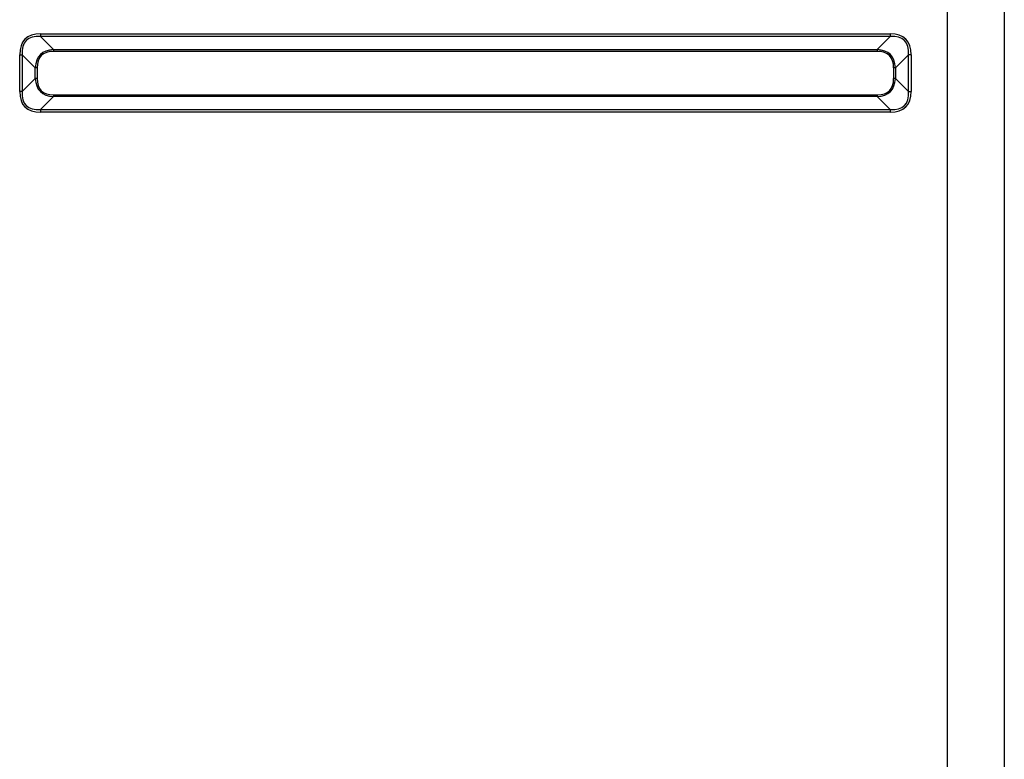
# Model space of a CAD drawing. Units: millimetres. Extents: x 0 to 10140, y 0 to 7232.
# Drawn here: x 1809 to 2069, y 3412 to 3607 of the extents above; entities that cross this region are included whole.
import ezdxf

# ---------------------------------------------------------------- set-up
doc = ezdxf.new("R2010")
doc.units = ezdxf.units.MM
doc.layers.add('LG-Product', color=3, linetype='Continuous')

msp = doc.modelspace()

# ---------------------------------------------------------------- linework, layer by layer
at = {"layer": 'LG-Product'}
for p, q in [((2054.42, 3309.3), (2054.42, 4094.7)), ((2069.42, 4094.7), (2069.42, 3309.3)), ((1814.6, 3603.65), (1814.6, 3602.97)), ((1814.6, 3603.65), (2039.25, 3603.65)), ((2039.25, 3603.65), (2039.25, 3602.97)), ((1814.6, 3602.97), (1818.04, 3599.53)), ((2039.25, 3602.97), (1814.6, 3602.97)), ((2035.81, 3599.53), (2039.25, 3602.97)), ((1809.08, 3598.13), (1809.76, 3598.13)), ((1809.08, 3588.47), (1809.08, 3598.13)), ((1813.2, 3594.69), (1809.76, 3598.13)), ((1809.76, 3598.13), (1809.76, 3588.47)), ((1818.04, 3599.53), (1818.04, 3599.05)), ((1818.04, 3599.53), (2035.81, 3599.53)), ((2035.81, 3599.05), (1818.04, 3599.05)), ((2035.81, 3599.53), (2035.81, 3599.05)), ((2044.09, 3598.13), (2040.65, 3594.69)), ((2044.09, 3588.47), (2044.09, 3598.13)), ((2044.77, 3598.13), (2044.09, 3598.13)), ((2044.77, 3598.13), (2044.77, 3588.47)), ((1813.68, 3594.69), (1813.2, 3594.69)), ((1813.2, 3591.91), (1813.2, 3594.69)), ((1813.68, 3594.69), (1813.68, 3591.91)), ((2040.65, 3594.69), (2040.17, 3594.69)), ((2040.17, 3591.91), (2040.17, 3594.69)), ((2040.65, 3594.69), (2040.65, 3591.91)), ((1809.76, 3588.47), (1813.2, 3591.91)), ((1813.68, 3591.91), (1813.2, 3591.91)), ((2040.65, 3591.91), (2040.17, 3591.91)), ((2040.65, 3591.91), (2044.09, 3588.47)), ((1809.76, 3588.47), (1809.08, 3588.47)), ((1818.04, 3587.56), (2035.81, 3587.56)), ((1818.04, 3587.56), (1818.04, 3587.07)), ((2035.81, 3587.56), (2035.81, 3587.07)), ((2044.09, 3588.47), (2044.77, 3588.47)), ((1818.04, 3587.07), (1814.6, 3583.64)), ((2035.81, 3587.07), (1818.04, 3587.07)), ((2039.25, 3583.64), (2035.81, 3587.07)), ((1814.6, 3583.64), (2039.25, 3583.64)), ((1814.6, 3583.64), (1814.6, 3582.96)), ((2039.25, 3582.96), (1814.6, 3582.96)), ((2039.25, 3583.64), (2039.25, 3582.96))]:
    msp.add_line(p, q, dxfattribs=at)
for centre, major_axis, ratio, start_param, end_param in [((1903.33, 3509.4), (92.86, -92.86), 0.173624, 2.969683, 3.313503), ((1903.33, 3509.4), (-92.51, 92.51), 0.152868, 6.111275, 6.455095), ((1950.52, 3509.4), (92.86, 92.86), 0.173624, 6.111275, 6.455095), ((1950.52, 3509.4), (92.51, 92.51), 0.152868, 6.111275, 6.455095), ((1888.09, 3524.64), (-73.55, 73.55), 0.192271, 6.111275, 6.455095), ((1888.09, 3524.64), (73.31, -73.31), 0.173624, 2.969683, 3.313503), ((1965.76, 3524.64), (73.55, 73.55), 0.192271, 6.111275, 6.455095), ((1965.76, 3524.64), (73.31, 73.31), 0.173624, 6.111275, 6.455095), ((1888.09, 3661.96), (73.55, 73.55), 0.192271, 2.969683, 3.313503), ((1888.09, 3661.96), (73.31, 73.31), 0.173624, 2.969683, 3.313503), ((1965.76, 3661.96), (73.31, -73.31), 0.173624, 6.111275, 6.455095), ((1965.76, 3661.96), (-73.55, 73.55), 0.192271, 2.969683, 3.313503), ((1903.33, 3677.2), (92.86, 92.86), 0.173624, 2.969683, 3.313503), ((1903.33, 3677.2), (92.51, 92.51), 0.152868, 2.969683, 3.313503), ((1950.52, 3677.2), (-92.51, 92.51), 0.152868, 2.969683, 3.313503), ((1950.52, 3677.2), (92.86, -92.86), 0.173624, 6.111275, 6.455095)]:
    msp.add_ellipse(centre, major_axis=major_axis, ratio=ratio, start_param=start_param, end_param=end_param, dxfattribs=at)

doc.saveas('drawing.dxf')
